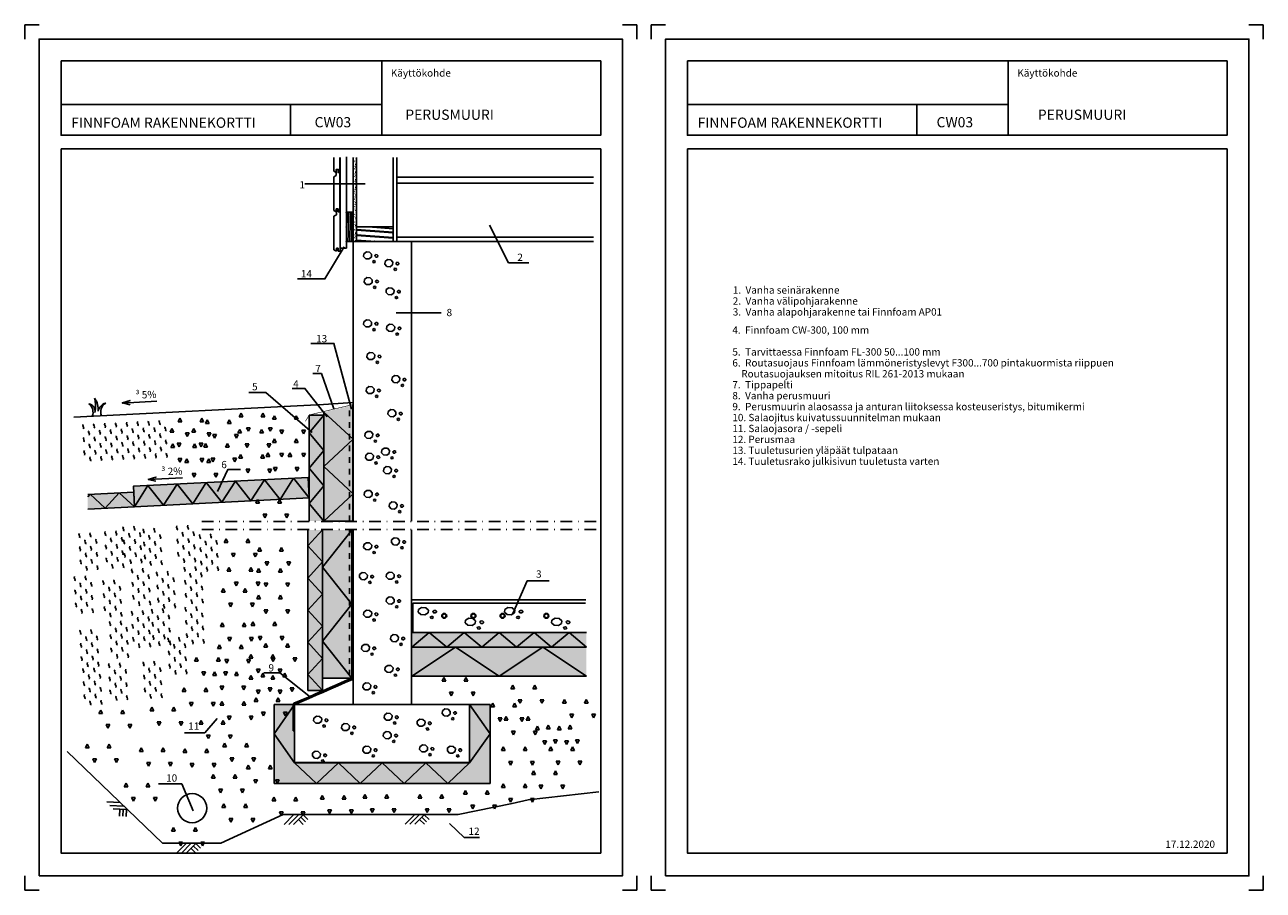
# Model space of a CAD drawing. Units: millimetres. Extents: x 1 to 4247, y 1 to 2969.
import ezdxf

# ---------------------------------------------------------------- set-up
doc = ezdxf.new("R2010")
doc.units = ezdxf.units.MM
doc.header["$LTSCALE"] = 10
doc.linetypes.add('DASHED', pattern=[4, 2, -2])
doc.linetypes.add('PISTEKATKOP', pattern=[8.2, 4, -2, 0.2, -2])
for name, color, linetype in [('A1PIIRUSTUSARKKI_RAJAT', 7, 'Continuous'), ('A2VIIVOITUS', 7, 'Continuous'), ('R2MAAVII', 7, 'Continuous'), ('R3-2', 7, 'Continuous'), ('R4PUUTAVARA', 7, 'Continuous'), ('R4PUUTAVARA_PANELI', 7, 'Continuous'), ('R5AINE', 15, 'Continuous'), ('R5AINEC', 15, 'Continuous'), ('R7AINEMERKINNAT', 7, 'Continuous')]:
    doc.layers.add(name, color=color, linetype=linetype)
doc.styles.get("Standard").update_dxf_attribs({"font": 'ROMANS'})

# ---------------------------------------------------------------- blocks, each defined once
blk = doc.blocks.new('*S1')
at = {"color": 7, "linetype": 'Continuous', "lineweight": -3}
for p, q in [((1, 2969), (1, 2920)), ((1, 2969), (50, 2969)), ((2099, 2969), (2050, 2969)), ((2099, 2969), (2099, 2920)), ((1, 1), (1, 50)), ((2099, 1), (2099, 50)), ((1, 1), (50, 1)), ((2099, 1), (2050, 1))]:
    blk.add_line(p, q, dxfattribs=at)
at = {"color": 0, "linetype": 'Continuous', "lineweight": -3}
blk.add_lwpolyline([(50, 50), (2050, 50), (2050, 2920), (50, 2920)], close=True, dxfattribs=at)
blk = doc.blocks.new('MAP')
at = {"layer": 'R5AINEC'}
for p, q in [((-0.7999999999997272, -0.7999999999999545), (0, 0)), ((-0.404020202535321, -0.7999999999999545), (0.3959797974644061, 0)), ((-0.008040405070914858, -0.7999999999999545), (0.791959594929267, 0)), ((0.791959594929267, 0), (1.187939392393673, -0.3959797974644061)), ((0.3959797974644061, -0.3959797974644061), (0.8000000000001819, -0.7999999999999545)), ((0.5939696961968366, -0.1979898987322031), (0.9899494936612427, -0.5939696961966092))]:
    blk.add_line(p, q, dxfattribs=at)
blk = doc.blocks.new('R58012')
for centre, radius, start, end in [((0.25, 0.2625), 0.3625, 226.3971810272964, 313.6028189727036), ((0.75, -0.2624999999999997), 0.3624999999999998, 46.39718102729635, 133.6028189727037)]:
    blk.add_arc(centre, radius, start, end)
blk = doc.blocks.new('multa')
at = {"layer": 'R5AINE', "xscale": 15, "yscale": 15, "zscale": 15, "rotation": 90}
for p in [(-18.75, 112.5), (-56.25, 112.1982417536783), (-37.5, 89.6982417536783), (0, 90), (-56.25, 67.1982417536783), (-37.5, 44.6982417536783), (-18.75, 67.5), (0, 45), (-56.25, 22.1982417536783), (-37.5, -0.3017582463216968), (-18.75, 22.5), (0, 0)]:
    blk.add_blockref('R58012', p, dxfattribs=at)
blk = doc.blocks.new('MERKSEPELI')
at = {"linetype": 'Continuous', "lineweight": -3}
for p, q in [((-11.00000000003165, 3.749999999999736), (-9.750000000031651, 6.24999999999973)), ((-11.00000000003165, 3.749999999999736), (-8.500000000031651, 3.749999999999736)), ((-8.500000000031651, 3.74999999999973), (-9.750000000031651, 6.24999999999973)), ((3.99999999996835, 3.749999999999736), (5.24999999996835, 6.24999999999973)), ((3.99999999996835, 3.749999999999736), (6.49999999996835, 3.749999999999736)), ((6.49999999996835, 3.74999999999973), (5.24999999996835, 6.24999999999973)), ((-6.000000000031651, -3.750000000000265), (-4.75000000003165, -6.250000000000259)), ((-6.000000000031651, -3.750000000000265), (-3.500000000031651, -3.750000000000265)), ((-3.500000000031651, -3.750000000000259), (-4.75000000003165, -6.250000000000259)), ((8.99999999996835, -3.750000000000265), (10.24999999996835, -6.250000000000259)), ((8.99999999996835, -3.750000000000265), (11.49999999996835, -3.750000000000265)), ((11.49999999996835, -3.750000000000259), (10.24999999996835, -6.250000000000259))]:
    blk.add_line(p, q, dxfattribs=at)
blk = doc.blocks.new('BETMERK1')
at = {"linetype": 'Continuous', "lineweight": -3}
for p, q in [((-2.275863171038037, 1.051920439462096), (-2.370101485435481, 0.07895088107380976)), ((-2.370101485435481, 0.07895088107380976), (-1.656009896838697, -0.6677639635165051)), ((-1.42849848011054, 1.68119234011448), (-2.275863171038037, 1.051920439462096)), ((-0.3243821563363611, 1.598147638054629), (-1.42849848011054, 1.68119234011448)), ((0.3897094322656982, 0.8514327934643133), (-0.3243821563363611, 1.598147638054629)), ((0.295471117862979, -0.1215367649148775), (0.3897094322656982, 0.8514327934643133)), ((1.561341661554906, 0.5250240750172579), (1.528679017348002, 0.1851671440306872)), ((1.528679017348002, 0.1851671440306872), (1.778290307521928, -0.0755006371275031)), ((1.857144906146567, 0.7449865749311484), (1.561341661554906, 0.5250240750172579)), ((2.242811222242306, 0.7162035945237348), (1.857144906146567, 0.7449865749311484)), ((2.163956623617667, -0.1042836175349167), (2.459759868214422, 0.1156788823789738)), ((2.49242251241605, 0.4555358133655445), (2.242811222242306, 0.7162035945237348)), ((2.459759868214422, 0.1156788823789738), (2.49242251241605, 0.4555358133655445)), ((-1.656009896838697, -0.6677639635165051), (-0.5518935730592434, -0.7508086655763564)), ((-0.5518935730592434, -0.7508086655763564), (0.295471117862979, -0.1215367649148775)), ((0.912266081308843, -1.423127636340893), (0.8058713960431474, -1.688101493515375)), ((0.8058713960431474, -1.688101493515375), (0.9432587450205743, -1.941762615011781)), ((1.200118237147325, -1.302059135328988), (0.912266081308843, -1.423127636340893)), ((0.9432587450205743, -1.941762615011781), (1.243948482504055, -2.035519756087694)), ((1.500807974630805, -1.3958162764049), (1.200118237147325, -1.302059135328988)), ((1.243948482504055, -2.035519756087694), (1.531800638342537, -1.914451255084883)), ((1.638195323608232, -1.649477397901306), (1.500807974630805, -1.3958162764049)), ((1.531800638342537, -1.914451255084883), (1.638195323608232, -1.649477397901306)), ((1.778290307521928, -0.0755006371275031), (2.163956623617667, -0.1042836175349167))]:
    blk.add_line(p, q, dxfattribs=at)
blk = doc.blocks.new('TRVPUUKUITULEVY_12')
at = {"linetype": 'Continuous', "lineweight": -3}
for p, q in [((0, 12), (24, 12)), ((0, 0), (24, 0)), ((1.406775483555805, 1.257993822362209), (2.323270864431549, 2.013360183510258)), ((3.671730402378557, 7.462054298418707), (4.427096296092941, 6.922670149459805)), ((7.878809884541056, 9.35047020128934), (8.202211621184176, 9.889854350248243)), ((10.57515757927479, 5.358227564872891), (11.27624226277527, 6.059312682216841)), ((13.91888012845521, 10.15954642472786), (14.51197377268767, 9.296188957484901)), ((14.24285324625845, 1.312275066166308), (14.0268711677229, 1.905369077415685)), ((18.1796694396715, 1.959650321219783), (17.64028562449266, 3.092699862942027)), ((21.90107493570895, 8.109429553472523), (22.27875788256614, 6.976951393263903))]:
    blk.add_line(p, q, dxfattribs=at)
at = {"lineweight": -3, "flags": 9}
for tag, p, rotation in [('PITUUS', (4.638422979041934e-11, 12.00000000000409), 270), ('KORKEUS', (24.00000000004638, 12.00000000000409), 180)]:
    blk.add_attdef(tag, p, '', height=1.2, rotation=rotation, dxfattribs=at)
blk = doc.blocks.new('PUUSYMB2')
at = {"color": 7, "linetype": 'ByBlock', "lineweight": -3}
for p, q in [((-0.4999999999999005, -0.1747300112533026), (-0.3762994979368273, 0.4999999999998863)), ((-0.3281550639297848, -0.5000000000001137), (-0.1448217305964334, 0.4999999999998863)), ((-0.2697587201677578, -0.5000000000001137), (-0.08642538683442069, 0.4999999999998863)), ((0.04621838040243631, -0.5000000000001137), (0.2295517137357734, 0.4999999999998863)), ((0.0979051150467285, -0.5000000000001137), (0.2812384483800656, 0.4999999999998863)), ((0.4028890707347301, -0.5000000000001137), (0.497245124030826, 0.01466938161489395))]:
    blk.add_line(p, q, dxfattribs=at)
at = {"linetype": 'ByBlock', "lineweight": -3}
blk.add_lwpolyline([(-0.4999999999999005, -0.5000000000001137), (0.5000000000000995, -0.5000000000001137), (0.5000000000000995, 0.4999999999998863), (-0.4999999999999005, 0.4999999999998863)], close=True, dxfattribs=at)
at = {"color": 7, "linetype": 'Continuous', "lineweight": -3}
for p in [(-0.4999999999999005, 0.4999999999998863), (0, 0.4999999999998863), (0.5000000000000995, 0.4999999999998863), (-0.4999999999999005, 0), (0.5000000000000995, 0), (-0.4999999999999005, -0.5000000000001137), (0, -0.5000000000001137), (0.5000000000000995, -0.5000000000001137)]:
    blk.add_point(p, dxfattribs=at)
blk = doc.blocks.new('UTV145')
at = {"color": 0, "linetype": 'Continuous', "lineweight": -3}
for p, q in [((-10, 10.5), (-10, 8.5)), ((10, 12.5), (-8, 12.5)), ((0, 6.5), (-8, 6.5)), ((0, 6.5), (0, 0)), ((0, 0), (135, 0)), ((10, 12.5), (14.90747728811138, 20.9999999999992)), ((130.09252271189, 21), (14.90747728810999, 21)), ((124, 6), (124, 12.5)), ((124, 12.5), (135, 12.5)), ((135, 6), (124, 6)), ((135, 12.5), (130.0925227118886, 20.9999999999992)), ((135, 0), (135, 6))]:
    blk.add_line(p, q, dxfattribs=at)
for centre, start, end in [((-8, 10.5), 90, 180), ((-8, 8.5), 180, 270)]:
    blk.add_arc(centre, 2, start, end, dxfattribs=at)
at = {"color": 7, "linetype": 'Continuous', "lineweight": -3}
blk.add_point((135, 0), dxfattribs=at)
blk = doc.blocks.new('TRVPVILLAVII2_5')
at = {"linetype": 'Continuous', "lineweight": -3}
for p, q in [((0, 5), (10, 5)), ((0, 0), (10, 0)), ((1.155665382693059, 3.526450670993455), (1.344334617311489, 1.473549329006545)), ((3.844334617315965, 3.526450670993313), (3.655665382697535, 1.473549329006403)), ((6.155665382693059, 3.526450670993455), (6.344334617311489, 1.473549329006545)), ((8.844334617315965, 3.526450670993313), (8.655665382697535, 1.473549329006403))]:
    blk.add_line(p, q, dxfattribs=at)
for centre, radius, start, end in [((3.89268415082106e-16, 1.349999999999908), 1.349999999999979, 270, 5.250943772434693), ((2.500000000004547, 3.650000000000091), 1.34999999999998, 354.749056227559, 185.2509437724347), ((5, 1.349999999999909), 1.34999999999998, 174.749056227535, 5.250943772434643), ((7.500000000004547, 3.650000000000091), 1.349999999999981, 354.749056227559, 185.2509437724347), ((10, 1.349999999999911), 1.349999999999983, 174.7490562275351, 270)]:
    blk.add_arc(centre, radius, start, end, dxfattribs=at)
at = {"lineweight": -3, "flags": 9}
for tag, p, rotation in [('PITUUS', (1.56319401867222e-12, 5.000000000013785), 270), ('KORKEUS', (10.00000000000156, 5.000000000013785), 180)]:
    blk.add_attdef(tag, p, '', height=0.5, rotation=rotation, dxfattribs=at)
blk = doc.blocks.new('TRVBETVII1_100')
at = {"linetype": 'Continuous', "lineweight": -3}
for p, q in [((200, 100), (0, 100)), ((12.76396050175208, 78.83209229175918), (11.93351348115357, 69.10239670787632)), ((11.93351348115357, 69.10239670787632), (18.22623248767741, 61.63524826197317)), ((20.23110894765523, 85.12481129828302), (12.76396050175208, 78.83209229175918)), ((18.22623248767741, 61.63524826197317), (27.95592807156027, 60.80480124137466)), ((29.96080453149261, 84.29436427768451), (20.23110894765523, 85.12481129828302)), ((27.95592807156027, 60.80480124137466), (35.42307651746341, 67.09752024798945)), ((36.25352353806193, 76.82721583178136), (29.96080453149261, 84.29436427768451)), ((35.42307651746341, 67.09752024798945), (36.25352353806193, 76.82721583178136)), ((46.5781828893796, 73.5631286473108), (46.29035308535094, 70.1645593374451)), ((46.29035308535094, 70.1645593374451), (48.48997808444437, 67.5578815258632)), ((49.18486070100698, 75.76275364644971), (46.5781828893796, 73.5631286473108)), ((48.48997808444437, 67.5578815258632), (51.88854739435556, 67.27005172178906)), ((52.58343001087269, 75.47492384237557), (49.18486070100698, 75.76275364644971)), ((51.88854739435556, 67.27005172178906), (54.49522520598293, 69.46967672092796)), ((54.78305501001159, 72.86824603079367), (52.58343001087269, 75.47492384237557)), ((54.49522520598293, 69.46967672092796), (54.78305501001159, 72.86824603079367)), ((40.85839805266005, 54.0816115337293), (39.92082664190093, 51.43187296189353)), ((39.92082664190093, 51.43187296189353), (41.13151165197451, 48.89526174702041)), ((43.39500926757864, 55.29229654384835), (40.85839805266005, 54.0816115337293)), ((41.13151165197451, 48.89526174702041), (43.78125022381028, 47.95769033617034)), ((46.04474783941441, 54.35472513308923), (43.39500926757864, 55.29229654384835)), ((43.78125022381028, 47.95769033617034), (46.31786143872887, 49.16837534628939)), ((47.25543284953346, 51.81811391812516), (46.04474783941441, 54.35472513308923)), ((46.31786143872887, 49.16837534628939), (47.25543284953346, 51.81811391812516)), ((121.9106729678515, 42.50434091027273), (121.0802259472985, 32.77464532638987)), ((121.0802259472985, 32.77464532638987), (127.3729449538223, 25.30749688048672)), ((129.3778214138001, 48.79705991679657), (121.9106729678515, 42.50434091027273)), ((139.1075169976375, 47.96661289619806), (129.3778214138001, 48.79705991679657)), ((137.1026405377052, 24.47704985988821), (144.5697889836083, 30.769768866503)), ((145.4002360042068, 40.49946445029491), (139.1075169976375, 47.96661289619806)), ((144.5697889836083, 30.769768866503), (145.4002360042068, 40.49946445029491)), ((155.7248953555245, 37.23537726582435), (155.4370655514958, 33.83680795595865)), ((155.4370655514958, 33.83680795595865), (157.6366905505893, 31.23013014437674)), ((158.3315731671064, 39.43500226496326), (155.7248953555245, 37.23537726582435)), ((157.6366905505893, 31.23013014437674), (161.0352598605004, 30.94230034030261)), ((161.7301424770176, 39.14717246088912), (158.3315731671064, 39.43500226496326)), ((161.0352598605004, 30.94230034030261), (163.6419376721278, 33.14192533944151)), ((163.929767476111, 36.54049464930722), (161.7301424770176, 39.14717246088912)), ((163.6419376721278, 33.14192533944151), (163.929767476111, 36.54049464930722)), ((0, 0), (200, 0)), ((127.3729449538223, 25.30749688048672), (137.1026405377052, 24.47704985988821)), ((150.0051105188049, 17.75386015224285), (149.0675391080003, 15.10412158049803)), ((149.0675391080003, 15.10412158049803), (150.2782241181194, 12.56751036553396)), ((152.5417217337235, 18.9645451623619), (150.0051105188049, 17.75386015224285)), ((150.2782241181194, 12.56751036553396), (152.9279626899552, 11.62993895477484)), ((155.1914603055593, 18.02697375160278), (152.5417217337235, 18.9645451623619)), ((152.9279626899552, 11.62993895477484), (155.4645739048738, 12.84062396480294)), ((156.4021453156784, 15.49036253663871), (155.1914603055593, 18.02697375160278)), ((155.4645739048738, 12.84062396480294), (156.4021453156784, 15.49036253663871))]:
    blk.add_line(p, q, dxfattribs=at)
at = {"color": 7, "lineweight": -3, "flags": 9}
for tag, p, rotation in [('PITUUS', (0, 100), 270), ('KORKEUS', (200, 100), 180)]:
    blk.add_attdef(tag, p, '', height=10, rotation=rotation, dxfattribs=at)
blk = doc.blocks.new('TRVERISTE_100')
at = {"linetype": 'Continuous', "lineweight": -3}
for p, q in [((0, 0), (100, 100)), ((200, 100), (0, 100)), ((100, 100), (200, 0)), ((0, 0), (200, 0))]:
    blk.add_line(p, q, dxfattribs=at)
at = {"color": 7, "lineweight": -3, "flags": 9}
for tag, p, rotation in [('PITUUS', (-9.947598300641403e-12, 99.99999999951399), 270), ('KORKEUS', (199.9999999999901, 99.99999999951399), 180)]:
    blk.add_attdef(tag, p, '', height=10, rotation=rotation, dxfattribs=at)
blk = doc.blocks.new('TRVERISTE_50')
at = {"linetype": 'Continuous', "lineweight": -3}
for p, q in [((0, 0), (50, 50)), ((100, 50), (0, 50)), ((50, 50), (100, 0)), ((0, 0), (100, 0))]:
    blk.add_line(p, q, dxfattribs=at)
at = {"color": 7, "lineweight": -3, "flags": 9}
for tag, p, rotation in [('PITUUS', (-4.973799150320701e-12, 49.99999999975699), 270), ('KORKEUS', (99.99999999999503, 49.99999999975699), 180)]:
    blk.add_attdef(tag, p, '', height=5, rotation=rotation, dxfattribs=at)
blk = doc.blocks.new('$VESIERISTE$_5')
at = {"linetype": 'Continuous', "lineweight": -3}
for p, q in [((0, 0), (0, 5)), ((0, 5), (25, 5)), ((0, 0), (25, 0)), ((25, 0), (25, 5))]:
    blk.add_line(p, q, dxfattribs=at)
at = {"lineweight": -3}
blk.add_solid([(12.5, 0), (12.5, 5), (25, 0), (25, 5)], dxfattribs=at)
at = {"lineweight": -3, "flags": 9}
for tag, p, rotation in [('KORKEUS', (25, 5), 180), ('PITUUS', (0, 5), 270)]:
    blk.add_attdef(tag, p, '', height=25, rotation=rotation, dxfattribs=at)
blk = doc.blocks.new('*S44')
at = {"linetype": 'Continuous', "lineweight": -3}
for p, q in [((0, 4.433786671143025e-12), (0, 0)), ((5, 4.433786671143025e-12), (0, 4.433786671143025e-12)), ((5, 4.433786671143025e-12), (0, 4.433786671143025e-12)), ((5, 4.433786671143025e-12), (5, -3.275655319525526)), ((1.996937457099875, -4.583911080345501), (1.114131009671837e-11, -7.275957614183426e-12)), ((1.996937457099875, -4.583911080345501), (1.114131009671837e-11, -7.275957614183426e-12)), ((1.996937457099875, -4.583911080345501), (5.000000000008185, -3.275655319530983))]:
    blk.add_line(p, q, dxfattribs=at)
at = {"lineweight": -3, "extrusion": (-0.9870234869384245, -0.1605742096558208, 0.0007479474064020433)}
blk.add_solid([(4.845085907476232, 0.0009236900794363752, -1.234966273246095), (4.036020912698436, 0.003297799519993472, -1.234966273246095), (6.094874604986532e-12, 7.062601371787824e-15, -1.234966273246095), (6.588063428100642e-12, 5.511433323612813e-15, -1.234966273246095)], dxfattribs=at)
blk.add_solid([(4.845085907476232, 0.0009236900794363752, -1.234966273246095), (4.036020912698436, 0.003297799519993472, -1.234966273246095), (6.094874604986532e-12, 7.062601371787824e-15, -1.234966273246095), (6.588063428100642e-12, 5.511433323612813e-15, -1.234966273246095)], dxfattribs=at)
at = {"lineweight": -3, "extrusion": (-0.5428115186206993, 0.839854213536639, 0.0007451559861507389)}
blk.add_solid([(-4.199272233524414, 0.002022396823731653, -2.71405759309967), (-2.421208301410696, 0.004072375849180128, -2.71405759309967), (-2.659650277792025e-12, -2.772088114610938e-15, -2.71405759309967), (-8.881784197001252e-16, 4.336808689942018e-18, -2.71405759309967)], dxfattribs=at)
at = {"lineweight": -3, "flags": 9}
blk.add_attdef('RVNURKKA', (5, 4.433786671143025e-12), '', height=1, rotation=90, dxfattribs=at)
blk = doc.blocks.new('*S45')
at = {"linetype": 'Continuous', "lineweight": -3}
for p, q in [((3.003062542910357, 1.3082557608152), (0, 0)), ((3.003062542910357, 1.3082557608152), (0, 0)), ((0, -3.275655319525754), (0, 0)), ((0, -3.275655319525754), (0, 0)), ((5, -3.275655319525754), (3.003062542910357, 1.3082557608152)), ((5, -3.275655319525754), (3.003062542910357, 1.3082557608152)), ((5, -3.275655319525754), (0, -3.275655319525754))]:
    blk.add_line(p, q, dxfattribs=at)
at = {"lineweight": -3, "extrusion": (-0.5671632143257501, 0.8236049396252002, 0.0008897980971485704)}
blk.add_solid([(9.363307818445615e-14, -1.354358328910528e-16), (1.857831935506087, 0.002400539100009228), (-2.260194392824791, 0.004923843843309621)], dxfattribs=at)
blk.add_solid([(9.363307818445615e-14, -1.354358328910528e-16), (1.857831935506087, 0.002400539100009228), (-2.260194392824791, 0.004923843843309621)], dxfattribs=at)
at = {"lineweight": -3, "extrusion": (-0.9815842551083844, -0.1910276377456009, 0.0008897980971485741)}
blk.add_solid([(-4.644124414713106e-14, 2.061881817647776e-16), (-0.7104955941606933, 0.002845283513221926), (4.170471526502847, 0.003810277638135329)], dxfattribs=at)
at = {"lineweight": -3, "flags": 9}
blk.add_attdef('RVNURKKA', (4.999999999999886, -3.275655319525754), '', height=1, rotation=23.539893193749, dxfattribs=at)
blk = doc.blocks.new('TRVERISTE_70')
at = {"linetype": 'Continuous', "lineweight": -3}
for p, q in [((0, 0), (70, 70)), ((140, 70), (0, 70)), ((70, 70), (140, 0)), ((0, 0), (140, 0))]:
    blk.add_line(p, q, dxfattribs=at)
at = {"color": 7, "lineweight": -3, "flags": 9}
for tag, p, rotation in [('PITUUS', (-6.963318810448982e-12, 69.99999999965979), 270), ('KORKEUS', (139.999999999993, 69.99999999965979), 180)]:
    blk.add_attdef(tag, p, '', height=7, rotation=rotation, dxfattribs=at)
blk = doc.blocks.new('*S46')
at = {"linetype": 'Continuous', "lineweight": -3}
for p, q in [((1.023181539494544e-12, 9.663381206337363e-13), (0, 70)), ((1.023181539494544e-12, 9.663381206337363e-13), (0, 70)), ((-5.002220859751105e-12, -5.002220859751105e-12), (70, 0)), ((-5.002220859751105e-12, -5.002220859751105e-12), (70, 0)), ((-5.002220859751105e-12, -5.002220859751105e-12), (70, 0)), ((-5.002220859751105e-12, -5.002220859751105e-12), (70, 0))]:
    blk.add_line(p, q, dxfattribs=at)
at = {"lineweight": -3, "flags": 9}
blk.add_attdef('RVNURKKA', (70, 70), '', height=1, rotation=90, dxfattribs=at)
blk = doc.blocks.new('*S47')
at = {"linetype": 'Continuous', "lineweight": -3}
for p, q in [((5.002220859751105e-12, -5.002220859751105e-12), (0, 70)), ((5.002220859751105e-12, -5.002220859751105e-12), (0, 70)), ((5.002220859751105e-12, -5.002220859751105e-12), (0, 70)), ((5.002220859751105e-12, -5.002220859751105e-12), (0, 70)), ((9.094947017729282e-13, -1.023181539494544e-12), (-70, 0)), ((9.094947017729282e-13, -1.023181539494544e-12), (-70, 0))]:
    blk.add_line(p, q, dxfattribs=at)
at = {"lineweight": -3, "flags": 9}
blk.add_attdef('RVNURKKA', (-70, 70), '', height=1, rotation=180, dxfattribs=at)

msp = doc.modelspace()

# ---------------------------------------------------------------- hatches: boundary and pattern name
at = {"layer": 'A2VIIVOITUS', "lineweight": -3}
for points in [[(1125.34964643484, 1664.106999937985), (1125.34964643484, 1266.46246766591), (1026.4462362415, 1266.46246766591), (1026.4462362415, 1640.515067941164), (1125.279943251983, 1664.034635830973)], [(1025.771074132706, 1266.817842892424), (975.7710741327064, 1266.817842892424), (975.7710741327064, 1629.658627879095), (1025.771074132706, 1629.658627879095)], [(972.7007964990739, 1415.773583021031), (975.0086846143217, 1346.763678875812), (216.4801829529324, 1308.507423205239), (216.9104671778091, 1358.749074312891), (374.0033260055443, 1366.110860935797), (373.1349342062472, 1386.897542186658), (971.902814845666, 1416.516802711973)], [(1021.640670643817, 684.7872273079611), (971.6406706438174, 684.7872273079611), (971.6406706438174, 1236.792926796767), (1021.640670643817, 1236.792926796767)], [(1121.882386085756, 728.6331365270162), (1021.882386085756, 728.6331365270162), (1021.882386085756, 1236.078047842109), (1121.882386085756, 1236.078047842109)], [(1327.844626313398, 884.7934175791868), (1327.844626313398, 834.7934175791868), (1926.326465735138, 834.7934175791868), (1926.326465735138, 884.7934175791868)], [(1327.790537952439, 834.8527274750925), (1327.790537952439, 734.8527274750925), (1926.493127427766, 734.8527274750925), (1926.493127427766, 834.8527274750925)], [(925.8496971458248, 636.8135333480416), (925.8496971458248, 437.4066388130573), (1526.105912142833, 437.4066388130573), (1526.105912142833, 637.4066388130573), (1596.393845144852, 637.4066388130573), (1596.393845144852, 367.40663881305), (856.1059121428352, 367.40663881305), (856.1059121428352, 636.98818073547), (925.8496971458248, 636.98818073547)]]:
    msp.add_hatch(color=51, dxfattribs=at).paths.add_polyline_path(points)

# ---------------------------------------------------------------- linework, layer by layer
at = {"color": 3, "linetype": 'Continuous', "lineweight": -3}
for p, q in [((1224.529158410587, 2845.101007943944), (1224.529158410587, 2590.168515735968)), ((3372.066302136347, 2845.101007943944), (3372.066302136347, 2590.168515735968)), ((125.3080545227276, 2695.035769529139), (1224.529158410587, 2695.035769529139)), ((911.7120435440302, 2695.035769529139), (911.7120435440302, 2591.357936383902)), ((2272.845198248488, 2695.035769529139), (3372.066302136347, 2695.035769529139)), ((3059.24918726979, 2695.035769529139), (3059.24918726979, 2591.357936383902))]:
    msp.add_line(p, q, dxfattribs=at)
at = {"color": 7, "linetype": 'Continuous', "lineweight": -3}
for p, q in [((1081.833917020965, 2467.797056245279), (1081.833917020965, 2513.884463796699)), ((1103.833917020965, 2467.797056245279), (1103.833917020965, 2515.83052317327)), ((1263.5290900108, 2225.907391561766), (1263.5290900108, 2513.884463796699)), ((1276.5290900108, 2225.907391561766), (1276.5290900108, 2513.884463796699)), ((1081.833917020965, 2202.858895872944), (1081.833917020965, 2467.797056245279)), ((1103.833917020965, 2202.858895872944), (1103.833917020965, 2467.797056245279)), ((1276.5290900108, 2445.907391561766), (1950.266578117444, 2445.907391561766)), ((1276.5290900108, 2425.907391561766), (1950.266578117444, 2425.907391561766)), ((1126.529090010757, 1266.142679435246), (1126.529090010757, 2225.907391561766)), ((1126.529090010757, 2225.907391561766), (1326.529090010757, 2225.907391561766)), ((1276.5290900108, 2240.907391561766), (1950.266578117444, 2240.907391561766)), ((1276.5290900108, 2225.907391561766), (1950.266578117444, 2225.907391561766)), ((1326.529090010757, 1266.142679435246), (1326.529090010757, 2225.907391561766)), ((1103.833917020965, 2202.858895872944), (1081.833917020965, 2202.858895872944)), ((1024.734714241473, 1666.266792557019), (1125.069665493644, 1673.654843528414)), ((1125.310069131836, 1665.140722828977), (1125.310069131836, 1266.142679435246)), ((976.4462362415, 1629.61891238161), (1026.4462362415, 1629.61891238161)), ((1026.4462362415, 1266.4604034151), (1126.529090010757, 1266.4604034151)), ((1126.211366665459, 637.6052163004997), (1126.211366665459, 1237.150366274096)), ((1326.211366665459, 637.6052163004997), (1326.211366665459, 1237.150366274096)), ((1324.994210417537, 997.0980050164133), (1924.240254315021, 997.0980050164133)), ((1021.9221015039, 728.71256752198), (1120.874501714295, 728.71256752198, -2.73256525765031)), ((971.918678571, 685.97869223239), (1022.848478967505, 685.97869223239)), ((856.105912142837, 637.4066388130564), (926.105912142837, 637.4066388130564)), ((1526.105912142833, 637.4066388130573), (1596.105912142857, 637.4066388130573))]:
    msp.add_line(p, q, dxfattribs=at)
at = {"color": 1, "linetype": 'Continuous', "lineweight": -3}
for p, q in [((1168.468571590271, 2423.015405560109), (960.8760808553197, 2423.015405560109)), ((1273.913006811486, 1981.101065088711), (1428.803137644911, 1981.101065088711))]:
    msp.add_line(p, q, dxfattribs=at)
msp.add_line((1024.734714241473, 1666.266792557019), (169.7492862299637, 1623.517521156448))
at = {"color": 7, "linetype": 'DASHED', "lineweight": -3}
for p, q in [((1113.825062366476, 1266.509780162783), (1113.825062366476, 1660.1812958079)), ((1113.661294526137, 1236.951788786691), (1113.661294526137, 730.4997649086235))]:
    msp.add_line(p, q, dxfattribs=at)
at = {"color": 7, "linetype": 'PISTEKATKOP', "lineweight": -3}
for p, q in [((607.6374947430036, 1265.587581243715), (1968.840668911417, 1265.587581243715)), ((607.6374947430036, 1237.744776715724), (1968.840668911417, 1237.744776715724))]:
    msp.add_line(p, q, dxfattribs=at)
at = {"color": 27, "linetype": 'Continuous', "lineweight": -3}
msp.add_line((1671.293802011733, 298.492475075433), (1726.136915573121, 310.7352099166333), dxfattribs=at)
at = {"color": 8, "linetype": 'Continuous', "lineweight": -3}
msp.add_line((1726.136915573121, 310.7352099166333), (1968.840668911418, 338.9285504840627), dxfattribs=at)
at = {"color": 3, "linetype": 'Continuous', "lineweight": -3}
for points in [[(125.3077333062611, 2845.018880163698), (1975.307733306261, 2845.018880163698), (1975.307733306261, 2590.018880163698), (125.3077333062611, 2590.018880163698)], [(2272.844877032021, 2845.018880163698), (4122.844877032021, 2845.018880163698), (4122.844877032021, 2590.018880163698), (2272.844877032021, 2590.018880163698)], [(125.3077333062611, 2543.018880163698), (1975.307733306261, 2543.018880163698), (1975.307733306261, 128.6624848289284), (125.3077333062611, 128.6624848289287)], [(2272.844877032021, 2543.018880163698), (4122.844877032021, 2543.018880163698), (4122.844877032021, 128.6624848289284), (2272.844877032021, 128.6624848289287)]]:
    msp.add_lwpolyline(points, close=True, dxfattribs=at)
at = {"color": 7, "linetype": 'Continuous', "lineweight": -3}
msp.add_lwpolyline([(1081.410136528312, 2514.1227567816), (1081.410136528312, 2462.147157120512), (1075.313406154221, 2462.147157120512), (1075.410136528312, 2473.147157120512), (1068.910136528312, 2473.147157120512), (1068.910136528312, 2462.147157120512), (1060.410136528313, 2467.054634408623), (1060.410136528313, 2514.1227567816)], dxfattribs=at)
at = {"color": 1, "linetype": 'Continuous', "lineweight": -3}
for points in [[(1593.582407600778, 2281.191364055358), (1659.470286332227, 2152.59258321179), (1728.694260189321, 2152.59258321179)], [(935.4725501405246, 2097.196536283056), (1030.189209353262, 2097.196536283056), (1096.269980588224, 2207.428739934246)], [(981.7264286771187, 1875.986957154932), (1061.033999470588, 1875.986957154932), (1121.233236093014, 1651.104745457067)], [(988.2999085381889, 1772.940338966278), (1017.654355043289, 1772.940338966278), (1060.182374549317, 1651.929757121285)], [(769.4056904924546, 1707.338605021278), (827.1565054662242, 1707.338605021278), (986.7563383683828, 1570.173762525327)], [(918.2271454847651, 1722.055748579731), (961.2874305665882, 1722.055748579731), (1037.667540693184, 1624.065653494342)], [(661.9394953309929, 1368.725598810242), (697.0876404047303, 1443.490022818278), (740.9930351832809, 1443.490022818278)], [(1673.630199891311, 949.9256778728031), (1723.07589550352, 1062.042527261745), (1798.852913357408, 1062.042527261745)], [(820.3967326536258, 746.6790552392886), (875.8854189302638, 746.6790552392886), (980.3159249012624, 663.0601310789707)], [(660.8671790406079, 589.9841242022467), (618.0341005524424, 540.5383298383676), (548.8696998225932, 540.5383298383676)], [(578.5172594808355, 273.4118937809744), (539.0202761183136, 365.7504254243649), (459.9071631387815, 365.7504254243649)], [(1456.445068685953, 230.3625051300396), (1507.717673533632, 181.9890291981474), (1560.420033435163, 181.9890291981474)]]:
    msp.add_lwpolyline(points, dxfattribs=at)
at = {"color": 7, "linetype": 'Continuous', "lineweight": -3, "const_width": 2}
msp.add_lwpolyline([(963.4794214407593, 1609.500613246463), (976.5023380877319, 1631.066128378662), (1125.310069131836, 1666.311707126576), (1125.310069131836, 1717.268450638391)], dxfattribs=at)
at = {"color": 7, "linetype": 'Continuous', "lineweight": -3}
msp.add_lwpolyline([(925.6087895270939, 637.4066388130941), (1526.105912142833, 637.4066388130941), (1526.105912142833, 439.0277288953603), (925.6087895270939, 439.0277288953603)], close=True, dxfattribs=at)
at = {"color": 1, "linetype": 'Continuous', "lineweight": -3}
for centre, radius in [((1438.956279841941, 942.0127641066765), 8.5), ((1438.956279841941, 942.0127641066765), 6.5), ((1538.956279841941, 942.0127641066765), 8.5), ((1538.956279841941, 942.0127641066765), 6.5), ((1638.956279841941, 942.0127641066765), 8.5), ((1638.956279841941, 942.0127641066765), 6.5), ((1788.956279841941, 942.0127641066765), 8.5), ((1788.956279841941, 942.0127641066765), 6.5)]:
    msp.add_circle(centre, radius, dxfattribs=at)
msp.add_circle((574.6891835647752, 282.5273761606463), 50)
at = {"layer": 'R2MAAVII'}
for centre, radius, start, end in [((198.2752452913342, 1640.260749564235), 36.82684564848847, 338.3179845112845, 52.53017402044096), ((216.4604999812805, 1644.260062690044), 25.57937787481549, 348.934954160402, 80.5083943506253), ((140.2291240253044, 1661.292063992476), 103.6834069463756, 347.7828096070352, 14.94783071503374), ((190.5404280482112, 1650.942528336315), 62.14747670183763, 353.5743690209042, 36.64560819121901), ((287.0474383136975, 1637.099935784461), 35.42591993959474, 104.1205321616973, 168.7892472055476), ((296.6474416729548, 1641.484074819577), 35.08668957549489, 121.3275155037778, 202.3526572858081)]:
    msp.add_arc(centre, radius, start, end, dxfattribs=at)
at = {"layer": 'R5AINE'}
for points in [[(453.5304745727994, 1678.232742468185), (335.3355803058444, 1671.830999012649), (361.7854526984233, 1680.725154340986), (335.6111605629635, 1671.923666893081), (361.9416184457446, 1666.091886041066)], [(976.202496841393, 1346.307845412549), (972.706863655319, 1416.220509134), (373.4554603285978, 1386.257938967661), (376.9510935146718, 1316.34527524621), (976.202496841393, 1346.307845412549)], [(376.9510935146718, 1316.34527524621), (376.9510935146718, 1316.34527524621), (376.9510935146718, 1316.34527524621), (376.9510935146718, 1316.34527524621), (376.9510935146718, 1316.34527524621), (423.3930772724743, 1388.754819814857), (476.8263274024539, 1321.339036940604), (523.2683111602855, 1393.748581509244), (576.701561290236, 1326.33279863499), (623.143545048038, 1398.742343203637), (676.5767951780176, 1331.326560329376), (723.0187789358492, 1403.736104898023), (776.4520290657997, 1336.32032202377), (822.8940128236022, 1408.72986659241), (876.3272629535818, 1341.314083718156), (922.7692467114134, 1413.723628286803), (976.202496841393, 1346.307845412549), (976.202496841393, 1346.307845412549), (976.202496841393, 1346.307845412549)], [(542.279167621055, 1415.537488734004), (424.0842733540999, 1409.135745278469), (450.5341457466789, 1418.029900606806), (424.359853611219, 1409.228413158901), (450.6903114940001, 1403.396632306886)], [(376.9510935146718, 1316.34527524621), (374.4542126674678, 1366.282892190109), (216.7038084671931, 1358.395371980095)], [(216.7038084672331, 1350.019164346437), (224.6413618357801, 1358.792249648518), (277.0758596268897, 1311.351513551824), (324.5165957235913, 1363.786011342912), (376.9510935146718, 1316.34527524621), (376.9510935146718, 1316.34527524621), (376.9510935146718, 1316.34527524621)], [(216.7038084671967, 1308.332910993837), (376.9510935146718, 1316.34527524621)], [(1671.293802011733, 298.492475075433), (1486.323787636361, 260.2910322602297), (886.3237876363605, 260.2910322602297), (673.4298437122238, 161.9821696149415), (473.4298437122238, 161.9821696149415), (146.8424420334964, 476.6690201209535)]]:
    msp.add_lwpolyline(points, dxfattribs=at)

# ---------------------------------------------------------------- block references
at = {"layer": 'A1PIIRUSTUSARKKI_RAJAT', "color": 3, "linetype": 'Continuous', "lineweight": -3}
for p in [(0, 0), (2147.53714372576, 0)]:
    msp.add_blockref('*S1', p, dxfattribs=at)
at = {"layer": 'R4PUUTAVARA', "color": 7, "linetype": 'Continuous', "lineweight": -3}
for p, xscale, yscale, rotation in [((1114.722817281988, 2275.970085265893), 22, -100, 180), ((1201.029090010814, 2250.907391561771), 50, 125, 270)]:
    msp.add_blockref('PUUSYMB2', p, dxfattribs=dict(at, xscale=xscale, yscale=yscale, rotation=rotation))
at = {"layer": 'R4PUUTAVARA_PANELI', "color": 7, "linetype": 'Continuous', "lineweight": -3, "yscale": -1, "rotation": 270}
for p in [(1081.410136528312, 2462.074750187537), (1081.813406154221, 2327.074750187537)]:
    msp.add_blockref('UTV145', p, dxfattribs=at)
at = {"layer": 'R5AINE', "rotation": 2.862405226113906}
for p in [(263.379934313773, 1474.192489067337), (338.2863597296314, 1477.937810338128), (413.1927851454898, 1481.683131608919), (488.0992105613191, 1485.428452879711), (339.1926510098933, 1106.576052437012), (401.4677260143985, 1122.966314185949), (470.3147415470307, 1116.43396348891), (585.0069807638433, 1126.252284536582), (250.7089938992362, 1100.004111735748), (663.6327270823062, 1096.75773138934), (430.9622783846175, 978.6607487876975), (611.2155628699988, 985.2326894889623), (234.3583225852749, 952.4125759868632), (332.6603004849462, 939.3082845885585), (516.1599652312111, 968.8424277400247), (430.9622783846175, 834.3551833894455), (499.8092939172498, 840.9271240907103), (614.5015331340624, 847.4594747877502), (253.9949641632998, 768.7545463894724), (355.5829123270346, 798.2886895409385), (555.5124283936243, 742.5459635928621), (263.8528749554939, 637.5928623937491), (352.3365320661546, 653.9831241426866), (470.3147415470307, 660.5154748397274)]:
    msp.add_blockref('multa', p, dxfattribs=at)
at = {"layer": 'R5AINE', "xscale": 41.06591908790142, "yscale": 41.06591908790324, "zscale": 41.06591908790392}
for p, rotation in [((328.5720042913786, 301.5615196576368), 311.8453456718897), ((922.7475010695102, 259.6676020851098), 359.9275859026627), ((1338.016149073371, 260.1962337155599), 359.9275859026627), ((554.4094965953641, 161.4008556692986), 359.9275859026627)]:
    msp.add_blockref('MAP', p, dxfattribs=dict(at, rotation=rotation))
at = {"layer": 'R7AINEMERKINNAT', "color": 7, "linetype": 'Continuous', "lineweight": -3, "row_count": 1, "row_spacing": 0}
for name, p, xscale, rotation, column_count, column_spacing in [('TRVPUUKUITULEVY_12', (1126.5290900108, 2513.7653173043), 1.0903709308428, 270, 11, 26.1689023402272), ('TRVERISTE_50', (1026.4462362415, 1266.4604034151), 1.2105283632217, 90, 3, 121.05283632217), ('TRVERISTE_100', (1026.4462362415, 1640.9566512453), 0.93624061957552, 270, 2, 187.248123915104), ('TRVERISTE_50', (1021.918678571, 685.97869223239), 1.1021050550985, 90, 5, 110.21050550985), ('TRVERISTE_100', (1121.9221015039, 728.71256752198), 1.268512989544, 90, 2, 253.7025979088), ('$VESIERISTE$_5', (1127.085105865, 728.4535435657), 1.0418998538079, 90, 10, 26.0474963451975), ('$VESIERISTE$_5', (925.60878952709, 637.40663881309), 1.0824449379385, 23.53989319374942, 8, 27.0611234484625), ('$VESIERISTE$_5', (925.60878952709, 548.0070539833), 1.1919944643972, 90, 3, 29.79986160993), ('TRVERISTE_70', (1526.105912142857, 437.4066388130605), 1.0714285714286, 180, 4, 150.000000000004)]:
    msp.add_blockref(name, p, dxfattribs=dict(at, xscale=xscale, rotation=rotation, column_count=column_count, column_spacing=column_spacing))
at = {"layer": 'R7AINEMERKINNAT', "color": 7, "linetype": 'Continuous', "lineweight": -3}
for name, p, xscale, yscale in [('BETMERK1', (1186.22136350887, 2173.284357399405), 10, 10), ('BETMERK1', (1258.702001655281, 2146.913267072003), 10, 10), ('BETMERK1', (1188.405711507803, 2085.354245976408), 10, 10), ('BETMERK1', (1263.11041307131, 2050.166315208218), 10, 10), ('BETMERK1', (1186.22136350887, 1940.233818180734), 10, 10), ('BETMERK1', (1265.294761070243, 1924.863920655576), 10, 10), ('BETMERK1', (1197.182818921698, 1828.116968791792), 10, 10), ('BETMERK1', (1282.888691316191, 1748.963982312103), 10, 10), ('BETMERK1', (1194.998470922765, 1711.591699182456), 10, 10), ('MERKSEPELI', (581.7666805411923, 1588.400807219253), 5, 5), ('MERKSEPELI', (675.4950674044981, 1582.522913592059), 5, 5), ('MERKSEPELI', (791.2257959297808, 1605.994772603347), 5, 5), ('MERKSEPELI', (905.4473385648912, 1597.177932162559), 5, 5), ('BETMERK1', (1269.703172486272, 1632.438712702768), 10, 10), ('MERKSEPELI', (553.965887827499, 1553.212876451061), 5, 5), ('MERKSEPELI', (786.8173845137521, 1550.273929637465), 5, 5), ('BETMERK1', (1190.590059506736, 1557.694146443473), 10, 10), ('MERKSEPELI', (556.8651133533554, 1500.430980298775), 5, 5), ('MERKSEPELI', (669.6569009346226, 1501.900453705573), 5, 5), ('MERKSEPELI', (905.4473385648912, 1518.024945682871), 5, 5), ('MERKSEPELI', (789.7563254577713, 1463.813291621266), 5, 5), ('MERKSEPELI', (883.484712321077, 1469.651469750977), 5, 5), ('BETMERK1', (1192.814122923832, 1482.909864686697), 10, 10), ('BETMERK1', (1247.740546242454, 1500.503830070793), 10, 10), ('MERKSEPELI', (605.1987772570196, 1449.158273050766), 5, 5), ('BETMERK1', (1254.333305657416, 1436.760456613743), 10, 10), ('BETMERK1', (1188.405711507803, 1355.383402275116), 10, 10), ('MERKSEPELI', (848.073489770783, 1309.291000294222), 5, 5), ('BETMERK1', (1274.071868484138, 1315.826766784014), 10, 10), ('MERKSEPELI', (739.9531910821011, 1175.041909436709), 5, 5), ('BETMERK1', (1186.300794345196, 1176.028215650795), 10, 10), ('BETMERK1', (1281.498651680507, 1192.152707628093), 10, 10), ('MERKSEPELI', (854.6454302989137, 1145.507766285242), 5, 5), ('MERKSEPELI', (749.7715118711117, 1076.621158934636), 5, 5), ('MERKSEPELI', (851.3594600348465, 1073.335188584004), 5, 5), ('BETMERK1', (1171.645805043263, 1073.403370159818), 10, 10), ('BETMERK1', (1263.944436852722, 1074.872843566616), 10, 10), ('MERKSEPELI', (730.0952802899069, 1004.488171237623), 5, 5), ('MERKSEPELI', (851.3594600348465, 981.5259687874207), 5, 5), ('BETMERK1', (1263.944436852722, 989.8816789572174), 10, 10), ('BETMERK1', (1186.300794345196, 944.4074343414395), 10, 10), ('MERKSEPELI', (726.8489000290233, 886.3911886359804), 5, 5), ('MERKSEPELI', (831.6832284536417, 889.6771589866123), 5, 5), ('BETMERK1', (1278.559710736488, 860.8857431388387), 10, 10), ('MERKSEPELI', (716.9909892368291, 810.9722305883345), 5, 5), ('MERKSEPELI', (825.1508779286946, 778.1917070904594), 5, 5), ('MERKSEPELI', (875.7311753539166, 816.3047559764684), 5, 5), ('BETMERK1', (1178.993157403311, 827.1672857774465), 10, 10), ('MERKSEPELI', (638.3652429183626, 768.3337960385627), 5, 5), ('BETMERK1', (1259.536025436693, 755.361666331748), 10, 10), ('MERKSEPELI', (700.6007279196879, 719.1234207875261), 5, 5), ('MERKSEPELI', (825.1508779286946, 706.0191293892215), 5, 5), ('MERKSEPELI', (865.881751649637, 714.0770654603032), 5, 5), ('MERKSEPELI', (1486.860534880796, 699.4471886879567), 5, 5), ('MERKSEPELI', (595.7268094918859, 663.3806948394497), 5, 5), ('BETMERK1', (1183.361853401177, 695.2721186429517), 10, 10), ('MERKSEPELI', (1722.816953842552, 673.2386058913473), 5, 5), ('MERKSEPELI', (725.8574760462311, 617.0460224708015), 5, 5), ('MERKSEPELI', (842.8442410060547, 630.0576445031013), 5, 5), ('MERKSEPELI', (1654.0095283131, 610.8843480289627), 5, 5), ('MERKSEPELI', (1899.784268063866, 624.0282306403108), 5, 5), ('MERKSEPELI', (309.9568682575068, 587.7845919275744), 5, 5), ('MERKSEPELI', (485.4075776587547, 597.5580274812485), 5, 5), ('BETMERK1', (1014.96848039253, 580.931201395073), 10, 10), ('BETMERK1', (1256.597084492674, 591.1777997451782), 10, 10), ('BETMERK1', (1455.809621995355, 605.8328183156773), 10, 10), ('MERKSEPELI', (1699.89434200046, 564.9995343416024), 5, 5), ('MERKSEPELI', (654.3819185921661, 552.0467884270959), 5, 5), ('BETMERK1', (1110.166337727842, 555.989868976987), 10, 10), ('BETMERK1', (1369.388872073938, 570.6846030449678), 10, 10), ('MERKSEPELI', (1807.107678181556, 532.4999173197496), 5, 5), ('MERKSEPELI', (1844.081133587492, 535.4653911901353), 5, 5), ('BETMERK1', (1253.697858966818, 528.1493052427868), 10, 10), ('MERKSEPELI', (263.8479483743563, 470.7388697546696), 5, 5), ('MERKSEPELI', (449.0132104773497, 457.7272477223698), 5, 5), ('MERKSEPELI', (598.4995699302913, 454.4890612437441), 5, 5), ('MERKSEPELI', (734.9154402936097, 473.9770562332972), 5, 5), ('BETMERK1', (1010.560068976501, 460.7521060174822), 10, 10), ('BETMERK1', (1183.361853401177, 478.3063559040966), 10, 10), ('BETMERK1', (1378.165979487832, 482.7147761244905), 10, 10), ('BETMERK1', (1473.363836823144, 478.3063559040966), 10, 10), ('MERKSEPELI', (1690.179789298711, 460.9654342009974), 5, 5), ('MERKSEPELI', (1852.92903924018, 461.9233719532569), 5, 5), ('MERKSEPELI', (816.0389018558039, 398.8948774508665), 5, 5), ('MERKSEPELI', (695.939477332659, 366.6458934962714), 5, 5), ('MERKSEPELI', (1794.154941245894, 379.6575155285711), 5, 5), ('MERKSEPELI', (397.0256345037583, 337.3844629530442), 5, 5), ('MERKSEPELI', (1560.181411326247, 311.3612188884447), 5, 5), ('MERKSEPELI', (1690.179789298711, 334.1462764744185), 5, 5), ('MERKSEPELI', (903.8897812270211, 288.6350374202659), 5, 5), ('MERKSEPELI', (1069.567061849541, 295.1114103775192), 5, 5), ('MERKSEPELI', (1215.815237068566, 298.3495968561449), 5, 5), ('MERKSEPELI', (1404.218683405472, 298.3495968561449), 5, 5), ('MERKSEPELI', (731.6772560596933, 265.8499798342921), 5, 5), ('MERKSEPELI', (559.4647308923618, 184.5420611618677), 5, 5)]:
    msp.add_blockref(name, p, dxfattribs=dict(at, xscale=xscale, yscale=yscale))
at = {"layer": 'R7AINEMERKINNAT', "color": 7, "linetype": 'Continuous', "lineweight": -3, "rotation": 270, "row_count": 1, "column_count": 10, "row_spacing": 0, "column_spacing": 10}
msp.add_blockref('TRVPVILLAVII2_5', (1326.617400548007, 984.9329970418663), dxfattribs=at)
at = {"layer": 'R7AINEMERKINNAT', "color": 7, "linetype": 'Continuous', "lineweight": -3, "row_count": 1, "row_spacing": 0}
for name, p, xscale, column_count, column_spacing in [('TRVBETVII1_100', (1331.617400548021, 884.9329970418636), 1.4790322705924, 2, 295.80645411848), ('TRVERISTE_50', (1327.748716836953, 834.6969683107236), 1.1978330485614, 5, 119.78330485614), ('TRVERISTE_100', (1327.748716836953, 734.6969683107236), 1.4972913107018, 2, 299.45826214036)]:
    msp.add_blockref(name, p, dxfattribs=dict(at, xscale=xscale, column_count=column_count, column_spacing=column_spacing))
at = {"layer": 'R7AINEMERKINNAT', "color": 7, "linetype": 'Continuous', "lineweight": -3}
for name, p in [('*S44', (1122.085105865, 728.4535435656956)), ('*S45', (920.60878952709, 640.6822941326158)), ('*S46', (856.105912142837, 367.4066388130605)), ('*S47', (1596.105912142857, 367.4066388130605))]:
    msp.add_blockref(name, p, dxfattribs=at)
at = {"layer": 'R7AINEMERKINNAT', "color": 7, "linetype": 'Continuous', "lineweight": -3, "xscale": 1.4285714285714}
for p, rotation in [((926.105912142837, 437.4066388130605), 90), ((1526.105912142857, 637.4066388130603), 270)]:
    msp.add_blockref('TRVERISTE_70', p, dxfattribs=dict(at, rotation=rotation))

# ---------------------------------------------------------------- texts
at = {"color": 7, "lineweight": -3}
for s, height, p in [('Käyttökohde', 25, (1256.0487536348, 2791.1806052374)), ('Käyttökohde', 25, (3403.58589736056, 2791.1806052374)), ('PERUSMUURI', 35, (1305.5714043237, 2642.9763624525)), ('PERUSMUURI', 35, (3473.880993555364, 2642.9763624525)), ('FINNFOAM RAKENNEKORTTI', 35, (159.99943291413, 2615.7410596666)), ('CW03', 35, (994.5674652694, 2617.2877896192)), ('FINNFOAM RAKENNEKORTTI', 35, (2307.536576639939, 2615.7410596666)), ('CW03', 35, (3126.6758291061, 2617.2877896192)), ('1.  Vanha seinärakenne', 25, (2428.140586652739, 2046.7530526317)), ('3.  Vanha alapohjarakenne tai Finnfoam AP01', 25, (2428.140586652739, 1971.7530526317)), ('2.  Vanha välipohjarakenne', 25, (2428.140586652739, 2009.2530526317)), ('4.  Finnfoam CW-300, 100 mm', 25, (2426.7007206143, 1909.5911012556)), ('5.  Tarvittaessa Finnfoam FL-300 50...100 mm', 25, (2426.7007206143, 1834.5911012556)), ('6.  Routasuojaus Finnfoam lämmöneristyslevyt F300...700 pintakuormista riippuen', 25, (2426.7007206143, 1797.0911012556)), ('    Routasuojauksen mitoitus RIL 261-2013 mukaan', 25, (2426.7007206143, 1759.5911012556)), ('7.  Tippapelti', 25, (2426.7007206143, 1722.0911012556)), ('8.  Vanha perusmuuri ', 25, (2426.7007206143, 1684.5911012556)), ('9.  Perusmuurin alaosassa ja anturan liitoksessa kosteuseristys, bitumikermi', 25, (2426.7007206143, 1647.0911012556)), ('10. Salaojitus kuivatussuunnitelman mukaan', 25, (2426.7007206143, 1609.5911012556)), ('11. Salaojasora / -sepeli', 25, (2426.7007206143, 1572.0911012556)), ('12. Perusmaa', 25, (2426.7007206143, 1534.5911012556)), ('13. Tuuletusurien yläpäät tulpataan', 25, (2426.7007206143, 1497.0911012556)), ('14. Tuuletusrako julkisivun tuuletusta varten', 25, (2426.7007206143, 1459.5911012556)), ('17.12.2020', 25, (3910.8861818558, 146.36210126519))]:
    msp.add_text(s, height=height, dxfattribs=at).set_placement(p)
at = {"color": 1, "lineweight": -3}
for s, p in [('1', (942.7261347551, 2407.6057925375)), ('2', (1689.6540041357, 2159.1853557936)), ('14', (947.4308459966464, 2102.596702069678)), ('8', (1446.913368327, 1969.7027173117)), ('13', (999.76167733984, 1880.0212164176)), ('7', (997.00153910447, 1777.7657488733)), ('4', (921.2405873569717, 1725.031639944367)), ('5', (780.3676583435567, 1715.4418918196)), ('6', (674.62857143388, 1448.3154557622)), ('3', (1753.69648290677, 1072.8252848278)), ('9', (836.46982941787, 751.15057562164)), ('11', (561.49920279824, 551.38066065069)), ('10', (485.70232723528, 373.3162276945)), ('12', (1522.3726628356, 190.80586963894))]:
    msp.add_text(s, height=25, dxfattribs=at).set_placement(p)
at = {"layer": 'R3-2', "char_height": 25, "attachment_point": 1}
for s, insert, width, rotation in [('{\\fSymbol|b0|i0|c2|p16;³ 5%}', (380.1872857254425, 1711.651392057806), 165.2383659542636, 2.000000000004567), ('{\\fSymbol|b0|i0|c2|p16;³ 2%}', (468.9359787736689, 1448.956138323625), 165.23836595, 2.0000000000045626)]:
    msp.add_mtext(s, dxfattribs=dict(at, insert=insert, width=width, rotation=rotation))

doc.saveas('drawing.dxf')
